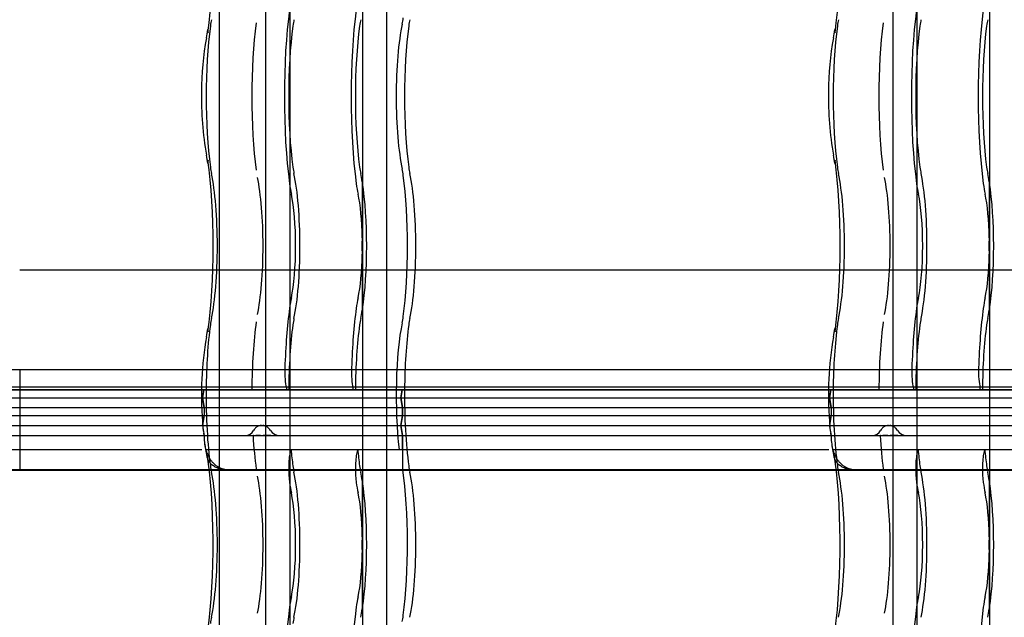
# Model space of a CAD drawing. Units: millimetres. Extents: x -2 to 568, y 1 to 287.
# Drawn here: x 296 to 320, y 101 to 116 of the extents above; entities that cross this region are included whole.
import ezdxf
from ezdxf.lldxf.tags import DXFTag

# ---------------------------------------------------------------- set-up
doc = ezdxf.new("R2010")
doc.units = ezdxf.units.MM
for name, color, linetype in [('Default', 7, 'Continuous'), ('JON_REAKIVI', 7, 'Continuous'), ('ROOV_50X50_01', 7, 'Continuous'), ('SARIKAS', 7, 'Continuous'), ('TALA_50X100_-_01', 7, 'Continuous'), ('TALA_50X120_-_01', 7, 'Continuous'), ('TUULUTUSLIIST', 7, 'Continuous')]:
    doc.layers.add(name, color=color, linetype=linetype)
tags = doc.linetypes.add('HIDDEN2', pattern=[4.7625, 3.175, -1.5875]).pattern_tags.tags
tags[6:7] = [DXFTag(74, 4), DXFTag(75, 0), DXFTag(340, '0'), DXFTag(46, 0.0), DXFTag(50, 0.0), DXFTag(44, 0.0), DXFTag(45, 0.0)]
tags[4:5] = [DXFTag(74, 4), DXFTag(75, 0), DXFTag(340, '0'), DXFTag(46, 0.0), DXFTag(50, 0.0), DXFTag(44, 0.0), DXFTag(45, 0.0)]

# ---------------------------------------------------------------- blocks, each defined once
blk = doc.blocks.new('SE')
at = {"layer": 'JON_REAKIVI', "color": 7, "linetype": 'HIDDEN2'}
for p, q in [((304.363, 111.844), (304.363, 110.435)), ((304.367, 108.647), (304.367, 111.818)), ((304.378, 108.636), (304.378, 111.829)), ((320.093, 111.844), (320.093, 110.435)), ((320.097, 108.647), (320.097, 111.818)), ((320.107, 108.636), (320.107, 111.829)), ((304.363, 110.031), (304.363, 108.621)), ((320.093, 110.031), (320.093, 108.621)), ((284.658, 106.625), (300.387, 106.625)), ((302.458, 106.686), (286.729, 106.686)), ((300.387, 106.625), (286.729, 106.625)), ((300.387, 106.625), (300.354, 106.425)), ((300.354, 106.425), (300.387, 106.625)), ((300.387, 106.625), (316.117, 106.625)), ((302.458, 106.625), (300.387, 106.625)), ((318.188, 106.686), (302.458, 106.686)), ((302.458, 106.686), (302.458, 106.625)), ((316.117, 106.625), (302.458, 106.625)), ((304.132, 106.625), (304.132, 106.686)), ((305.331, 106.425), (305.364, 106.625)), ((305.364, 106.625), (305.331, 106.425)), ((316.117, 106.625), (316.084, 106.425)), ((316.084, 106.425), (316.117, 106.625)), ((316.117, 106.625), (331.847, 106.625)), ((318.188, 106.625), (316.117, 106.625)), ((333.917, 106.686), (318.188, 106.686)), ((318.188, 106.686), (318.188, 106.625)), ((331.847, 106.625), (318.188, 106.625)), ((319.861, 106.625), (319.861, 106.686)), ((284.625, 106.425), (300.354, 106.425)), ((284.625, 106.425), (300.354, 106.425)), ((300.354, 106.425), (316.084, 106.425)), ((300.354, 106.425), (300.396, 106.175)), ((300.396, 106.175), (300.354, 106.425)), ((300.354, 106.425), (316.084, 106.425)), ((305.373, 106.175), (305.331, 106.425)), ((305.331, 106.425), (305.373, 106.175)), ((316.084, 106.425), (331.813, 106.425)), ((316.084, 106.425), (316.125, 106.175)), ((316.125, 106.175), (316.084, 106.425)), ((316.084, 106.425), (331.813, 106.425)), ((284.666, 106.175), (300.396, 106.175)), ((284.666, 106.175), (300.396, 106.175)), ((284.666, 105.975), (300.396, 105.975)), ((284.666, 105.975), (300.396, 105.975)), ((300.396, 105.975), (300.354, 105.725)), ((300.363, 105.779), (300.396, 105.975)), ((300.396, 106.175), (316.125, 106.175)), ((300.396, 106.175), (300.396, 105.975)), ((300.396, 106.175), (300.396, 105.975)), ((300.396, 106.175), (316.125, 106.175)), ((300.396, 105.975), (316.125, 105.975)), ((300.396, 105.975), (316.125, 105.975)), ((305.331, 105.725), (305.373, 105.975)), ((305.373, 105.975), (305.331, 105.725)), ((305.373, 106.175), (305.373, 105.975)), ((305.373, 105.975), (305.373, 106.175)), ((316.125, 105.975), (316.084, 105.725)), ((316.093, 105.779), (316.125, 105.975)), ((316.125, 106.175), (331.855, 106.175)), ((316.125, 106.175), (316.125, 105.975)), ((316.125, 106.175), (316.125, 105.975)), ((316.125, 106.175), (331.855, 106.175)), ((316.125, 105.975), (331.855, 105.975)), ((316.125, 105.975), (331.855, 105.975)), ((284.625, 105.725), (300.354, 105.725)), ((284.629, 105.725), (300.354, 105.725)), ((300.354, 105.725), (316.084, 105.725)), ((300.354, 105.725), (300.396, 105.475)), ((300.358, 105.725), (300.363, 105.779)), ((300.358, 105.725), (316.084, 105.725)), ((305.373, 105.475), (305.331, 105.725)), ((305.331, 105.725), (305.373, 105.475)), ((316.084, 105.725), (331.813, 105.725)), ((316.088, 105.725), (331.813, 105.725)), ((284.666, 105.475), (300.396, 105.475)), ((284.666, 105.475), (300.396, 105.475)), ((300.396, 105.475), (300.386, 105.534)), ((300.396, 105.475), (316.125, 105.475)), ((300.396, 105.475), (300.396, 105.453)), ((300.396, 105.475), (300.396, 105.453)), ((300.396, 105.475), (316.125, 105.475)), ((301.634, 105.475), (301.622, 105.475)), ((301.75, 105.475), (301.695, 105.475)), ((301.781, 105.475), (301.75, 105.475)), ((301.813, 105.475), (301.781, 105.475)), ((301.913, 105.475), (301.88, 105.475)), ((301.944, 105.475), (301.913, 105.475)), ((302.002, 105.475), (301.944, 105.475)), ((302.027, 105.475), (302.002, 105.475)), ((302.049, 105.475), (302.027, 105.475)), ((302.071, 105.475), (302.049, 105.475)), ((305.373, 105.475), (305.373, 104.625)), ((305.373, 105.125), (305.373, 105.475)), ((316.087, 105.703), (316.125, 105.475)), ((316.125, 105.475), (316.116, 105.534)), ((316.125, 105.475), (331.855, 105.475)), ((316.125, 105.475), (316.125, 105.453)), ((316.125, 105.475), (331.855, 105.475)), ((317.364, 105.475), (317.351, 105.475)), ((317.48, 105.475), (317.424, 105.475)), ((317.511, 105.475), (317.48, 105.475)), ((317.543, 105.475), (317.511, 105.475)), ((317.642, 105.475), (317.609, 105.475)), ((317.674, 105.475), (317.642, 105.475)), ((317.731, 105.475), (317.674, 105.475)), ((317.756, 105.475), (317.731, 105.475)), ((317.778, 105.475), (317.756, 105.475)), ((317.8, 105.475), (317.778, 105.475)), ((300.436, 105.125), (300.42, 105.259)), ((302.56, 105.073), (302.575, 105.125)), ((304.249, 105.125), (304.233, 105.073)), ((318.289, 105.073), (318.305, 105.125)), ((319.978, 105.125), (319.963, 105.073)), ((300.524, 104.625), (300.987, 104.625)), ((300.526, 104.608), (300.992, 104.608)), ((316.254, 104.625), (316.717, 104.625)), ((316.256, 104.608), (316.721, 104.608)), ((304.363, 104.344), (304.363, 102.935)), ((304.367, 101.147), (304.367, 104.318)), ((304.378, 101.136), (304.378, 104.329)), ((320.093, 104.344), (320.093, 102.935)), ((320.097, 101.147), (320.097, 104.318)), ((320.107, 101.136), (320.107, 104.329)), ((304.363, 102.531), (304.363, 101.121)), ((320.093, 102.531), (320.093, 101.121))]:
    blk.add_line(p, q, dxfattribs=at)
at = {"layer": 'JON_REAKIVI', "color": 7, "linetype": 'Continuous'}
for p, q in [((300.354, 105.828), (300.364, 105.678)), ((316.084, 105.828), (316.094, 105.678)), ((316.084, 105.725), (316.087, 105.703)), ((300.364, 105.678), (300.371, 105.584)), ((316.094, 105.678), (316.1, 105.584)), ((285.174, 105.125), (300.337, 105.125)), ((300.436, 105.125), (300.903, 105.125)), ((300.903, 105.125), (316.066, 105.125)), ((316.165, 105.125), (316.633, 105.125)), ((316.633, 105.125), (331.796, 105.125)), ((285.258, 104.625), (300.524, 104.625)), ((285.262, 104.608), (300.526, 104.608)), ((300.987, 104.625), (316.254, 104.625)), ((300.992, 104.608), (316.256, 104.608)), ((316.717, 104.625), (331.983, 104.625)), ((316.721, 104.608), (331.985, 104.608))]:
    blk.add_line(p, q, dxfattribs=at)
for centre, radius, start, end in [((297.301, 116.103), 3.218, 348.3703, 352.1455), ((313.031, 116.103), 3.218, 348.3703, 352.1455), ((307.311, 114.152), 6.98, 169.252, 180.3634), ((323.041, 114.152), 6.98, 169.252, 180.3634), ((308.016, 113.894), 7.687, 178.402, 190.3588), ((323.745, 113.894), 7.687, 178.402, 190.3588), ((297.248, 111.853), 3.272, 7.8855, 11.5986), ((312.978, 111.853), 3.272, 7.8855, 11.5986), ((308.692, 106.503), 8.365, 170.0101, 184.6288), ((297.301, 108.603), 3.218, 348.3703, 352.1455), ((324.421, 106.503), 8.365, 170.0101, 184.6288), ((313.031, 108.603), 3.218, 348.3703, 352.1455), ((303.404, 105.657), 3.02, 187.6098, 194.2179), ((319.133, 105.657), 3.02, 187.6098, 194.2179)]:
    blk.add_arc(centre, radius, start, end, dxfattribs=at)
at = {"layer": 'JON_REAKIVI', "color": 7, "linetype": 'HIDDEN2'}
for centre, radius, start, end in [((305.921, 110.233), 1.571, 172.6082, 187.3918), ((321.651, 110.233), 1.571, 172.6082, 187.3918), ((301.432, 105.704), 0.229, 269.5607, 333.2698), ((302.288, 105.738), 0.263, 211.4165, 269.284), ((317.162, 105.704), 0.229, 269.5607, 333.2698), ((318.017, 105.738), 0.263, 211.4165, 269.284), ((305.921, 102.733), 1.571, 172.6082, 187.3918), ((321.651, 102.733), 1.571, 172.6082, 187.3918)]:
    blk.add_arc(centre, radius, start, end, dxfattribs=at)
at = {"layer": 'JON_REAKIVI', "color": 7, "linetype": 'Continuous'}
for centre, major_axis, start_param, end_param in [((300.056, 117.733), (0, -3.387), 0.882642, 2.330826), ((315.786, 117.733), (0, -3.387), 0.882642, 2.330826), ((300.056, 110.233), (0, -3.387), 0.882642, 2.258951), ((315.786, 110.233), (0, -3.387), 0.882642, 2.258951), ((300.619, 106.483), (0, -1.69), -0.975287, -0.91563), ((316.349, 106.483), (0, -1.69), -0.975287, -0.91563), ((300.056, 102.733), (0, -3.387), 0.882642, 2.330826), ((315.786, 102.733), (0, -3.387), 0.882642, 2.330826)]:
    blk.add_ellipse(centre, major_axis=major_axis, ratio=0.16661, start_param=start_param, end_param=end_param, dxfattribs=at)
at = {"layer": 'JON_REAKIVI', "color": 7, "linetype": 'HIDDEN2'}
for centre, major_axis, ratio, start_param, end_param in [((302.981, 113.983), (0, -3.437), 0.16661, 4.024234, 5.400544), ((304.654, 113.983), (0, 3.437), 0.16661, 0.882642, 2.258951), ((318.71, 113.983), (0, -3.437), 0.16661, 4.024234, 5.400544), ((320.384, 113.983), (0, 3.437), 0.16661, 0.882642, 2.258951), ((300.68, 115.118), (0, 1), 0.16661, 0.652213, 0.882642), ((302.751, 115.118), (0, 1), 0.16661, 0.652213, 0.882642), ((304.424, 115.118), (0, 1), 0.16661, 0.652213, 0.882642), ((305.263, 116.598), (0, -1), 0.16661, 0.652213, 0.882642), ((305.657, 115.118), (0, 1), 0.16661, 0.652213, 0.882642), ((316.41, 115.118), (0, 1), 0.16661, 0.652213, 0.882642), ((318.48, 115.118), (0, 1), 0.16661, 0.652213, 0.882642), ((320.154, 115.118), (0, 1), 0.16661, 0.652213, 0.882642), ((300.91, 113.983), (0, -2.787), 0.16661, 4.024234, 5.400544), ((301.084, 115.581), (0.594, -0.081), 0.626236, 3.135636, 3.356957), ((302.077, 113.983), (0, -2.912), 0.16661, 4.024234, 5.400544), ((302.981, 113.983), (0, 2.787), 0.16661, 0.882642, 2.258951), ((304.654, 113.983), (0, -2.787), 0.16661, 4.024234, 5.400544), ((305.596, 113.983), (0, -2.29), 0.16661, 3.793805, 5.630973), ((305.887, 113.983), (0, 2.787), 0.16661, 0.882642, 2.258951), ((316.64, 113.983), (0, -2.787), 0.16661, 4.024234, 5.400544), ((316.813, 115.581), (0.594, -0.081), 0.626236, 3.135636, 3.356957), ((317.807, 113.983), (0, -2.912), 0.16661, 4.024234, 5.400544), ((318.71, 113.983), (0, 2.787), 0.16661, 0.882642, 2.258951), ((320.384, 113.983), (0, -2.787), 0.16661, 4.024234, 5.400544), ((301.084, 112.384), (0.594, 0.081), 0.626236, 2.926229, 3.145299), ((300.68, 112.848), (0, -1), 0.16661, -0.882642, -0.652213), ((302.751, 112.848), (0, -1), 0.16661, -0.882642, -0.652213), ((304.424, 112.848), (0, -1), 0.16661, -0.882642, -0.652213), ((305.263, 111.368), (0, 1), 0.16661, -0.882642, -0.652213), ((305.657, 112.848), (0, -1), 0.16661, -0.882642, -0.652213), ((316.813, 112.384), (0.594, 0.081), 0.626236, 2.926229, 3.145299), ((316.41, 112.848), (0, -1), 0.16661, -0.882642, -0.652213), ((318.48, 112.848), (0, -1), 0.16661, -0.882642, -0.652213), ((320.154, 112.848), (0, -1), 0.16661, -0.882642, -0.652213), ((300.347, 110.233), (0, -2.29), 0.16661, 0.652213, 2.48938), ((301.514, 110.233), (0, -2.165), 0.16661, 0.652213, 2.48938), ((302.418, 110.233), (0, 2.29), 0.16661, 3.793805, 5.630973), ((304.092, 110.233), (0, 2.29), 0.16661, -0.79056, -0.652213), ((305.033, 110.233), (0, -2.787), 0.16661, 0.882642, 2.258951), ((305.324, 110.233), (0, 2.29), 0.16661, 3.793805, 5.630973), ((316.077, 110.233), (0, -2.29), 0.16661, 0.652213, 2.48938), ((317.244, 110.233), (0, -2.165), 0.16661, 0.652213, 2.48938), ((318.148, 110.233), (0, 2.29), 0.16661, 3.793805, 5.630973), ((319.821, 110.233), (0, 2.29), 0.16661, -0.79056, -0.652213), ((302.751, 112.848), (0, -1.65), 0.16661, -0.882642, -0.652213), ((304.424, 112.848), (0, -1.65), 0.16661, -0.882642, -0.652213), ((304.092, 110.233), (0, -2.29), 0.16661, 0.806201, 2.335392), ((318.48, 112.848), (0, -1.65), 0.16661, -0.882642, -0.652213), ((320.154, 112.848), (0, -1.65), 0.16661, -0.882642, -0.652213), ((319.821, 110.233), (0, -2.29), 0.16661, 0.806201, 2.335392), ((302.418, 110.233), (0, -1.64), 0.16661, 0.652213, 2.48938), ((304.092, 110.233), (0, 1.64), 0.16661, 4.835919, 5.630973), ((318.148, 110.233), (0, -1.64), 0.16661, 0.652213, 2.48938), ((319.821, 110.233), (0, 1.64), 0.16661, 4.835919, 5.630973), ((304.092, 110.233), (0, -1.64), 0.16661, 0.652213, 1.447266), ((319.821, 110.233), (0, -1.64), 0.16661, 0.652213, 1.447266), ((302.751, 107.618), (0, 1.65), 0.16661, 0.652213, 0.882642), ((304.424, 107.618), (0, 1.65), 0.16661, 0.652213, 0.882642), ((318.48, 107.618), (0, 1.65), 0.16661, 0.652213, 0.882642), ((320.154, 107.618), (0, 1.65), 0.16661, 0.652213, 0.882642), ((302.981, 106.483), (0, 3.437), 0.16661, 0.882642, 1.368316), ((304.654, 106.483), (0, 3.437), 0.16661, 0.882642, 1.368316), ((304.092, 110.233), (0, -2.29), 0.16661, 0.652213, 0.79056), ((305.263, 109.098), (0, -1), 0.16661, 0.652213, 0.882642), ((318.71, 106.483), (0, 3.437), 0.16661, 0.882642, 1.368316), ((320.384, 106.483), (0, 3.437), 0.16661, 0.882642, 1.368316), ((319.821, 110.233), (0, -2.29), 0.16661, 0.652213, 0.79056), ((300.91, 106.483), (0, 2.787), 0.16661, 0.882642, 1.519541), ((300.68, 107.618), (0, 1), 0.16661, 0.652213, 0.882642), ((302.077, 106.483), (0, 2.912), 0.16661, 0.882642, 1.521743), ((302.981, 106.483), (0, 2.787), 0.16661, 0.882642, 1.519541), ((302.751, 107.618), (0, 1), 0.16661, 0.652213, 0.882642), ((304.654, 106.483), (0, 2.787), 0.16661, 0.882642, 1.519541), ((304.424, 107.618), (0, 1), 0.16661, 0.652213, 0.882642), ((305.596, 106.483), (0, -2.29), 0.16661, 3.793805, 5.346633), ((305.887, 106.483), (0, 2.787), 0.16661, 0.882642, 1.519541), ((305.657, 107.618), (0, 1), 0.16661, 0.652213, 0.882642), ((316.64, 106.483), (0, 2.787), 0.16661, 0.882642, 1.519541), ((316.41, 107.618), (0, 1), 0.16661, 0.652213, 0.882642), ((317.807, 106.483), (0, 2.912), 0.16661, 0.882642, 1.521743), ((318.71, 106.483), (0, 2.787), 0.16661, 0.882642, 1.519541), ((318.48, 107.618), (0, 1), 0.16661, 0.652213, 0.882642), ((320.384, 106.483), (0, 2.787), 0.16661, 0.882642, 1.519541), ((320.154, 107.618), (0, 1), 0.16661, 0.652213, 0.882642), ((301.084, 108.081), (0.594, -0.081), 0.626236, 3.135636, 3.356957), ((316.813, 108.081), (0.594, -0.081), 0.626236, 3.135636, 3.356957), ((302.493, 107.083), (0, 0.45), 0.16661, 1.368316, 2.653501), ((304.167, 107.083), (0, -0.45), 0.16661, 4.509909, 5.795094), ((318.223, 107.083), (0, 0.45), 0.16661, 1.368316, 2.653501), ((319.897, 107.083), (0, -0.45), 0.16661, 4.509909, 5.795094), ((300.91, 106.483), (0, -2.787), 0.16661, 4.661134, 5.400544), ((305.887, 106.483), (0, 2.787), 0.16661, 1.519541, 2.258951), ((316.64, 106.483), (0, -2.787), 0.16661, 4.661134, 5.400544), ((302.077, 106.483), (0, -2.912), 0.16661, -1.217626, -0.882642), ((317.807, 106.483), (0, -2.912), 0.16661, -1.217626, -0.882642), ((302.6, 104.637), (0, 0.5), 0.16661, 0.508614, 2.250481), ((302.981, 106.483), (0, -2.787), 0.16661, -1.062183, -0.882642), ((304.274, 104.637), (0, -0.5), 0.16661, 3.650206, 5.392074), ((304.654, 106.483), (0, -2.787), 0.16661, -1.062183, -0.882642), ((318.33, 104.637), (0, 0.5), 0.16661, 0.508614, 2.250481), ((318.71, 106.483), (0, -2.787), 0.16661, -1.062183, -0.882642), ((320.003, 104.637), (0, -0.5), 0.16661, 3.650206, 5.392074), ((320.384, 106.483), (0, -2.787), 0.16661, -1.062183, -0.882642), ((300.68, 105.348), (0, -1), 0.16661, -0.882642, -0.652213), ((300.347, 102.733), (0, -2.29), 0.16661, 0.652213, 2.48938), ((302.751, 105.348), (0, -1), 0.16661, -0.882642, -0.652213), ((302.418, 102.733), (0, 2.29), 0.16661, 3.793805, 5.630973), ((304.424, 105.348), (0, -1), 0.16661, -0.882642, -0.652213), ((304.092, 102.733), (0, 2.29), 0.16661, -0.79056, -0.652213), ((305.596, 106.483), (0, -2.29), 0.16661, -0.625154, -0.611758), ((305.033, 102.733), (0, -2.787), 0.16661, 0.882642, 2.308715), ((305.657, 105.348), (0, -1), 0.16661, -0.882642, -0.652213), ((305.324, 102.733), (0, 2.29), 0.16661, 3.793805, 5.630973), ((316.41, 105.348), (0, -1), 0.16661, -0.882642, -0.652213), ((316.077, 102.733), (0, -2.29), 0.16661, 0.652213, 2.48938), ((318.48, 105.348), (0, -1), 0.16661, -0.882642, -0.652213), ((318.148, 102.733), (0, 2.29), 0.16661, 3.793805, 5.630973), ((320.154, 105.348), (0, -1), 0.16661, -0.882642, -0.652213), ((319.821, 102.733), (0, 2.29), 0.16661, -0.79056, -0.652213), ((301.514, 102.733), (0, -2.165), 0.16661, 0.652213, 2.48938), ((302.981, 106.483), (0, -3.437), 0.16661, -0.891112, -0.882642), ((302.751, 105.348), (0, -1.65), 0.16661, -0.882642, -0.652213), ((304.654, 106.483), (0, -3.437), 0.16661, -0.891112, -0.882642), ((304.424, 105.348), (0, -1.65), 0.16661, -0.882642, -0.652213), ((304.092, 102.733), (0, -2.29), 0.16661, 0.806201, 2.335392), ((317.244, 102.733), (0, -2.165), 0.16661, 0.652213, 2.48938), ((318.71, 106.483), (0, -3.437), 0.16661, -0.891112, -0.882642), ((318.48, 105.348), (0, -1.65), 0.16661, -0.882642, -0.652213), ((320.384, 106.483), (0, -3.437), 0.16661, -0.891112, -0.882642), ((320.154, 105.348), (0, -1.65), 0.16661, -0.882642, -0.652213), ((319.821, 102.733), (0, -2.29), 0.16661, 0.806201, 2.335392), ((302.418, 102.733), (0, -1.64), 0.16661, 0.652213, 2.48938), ((304.092, 102.733), (0, 1.64), 0.16661, 4.835919, 5.630973), ((318.148, 102.733), (0, -1.64), 0.16661, 0.652213, 2.48938), ((319.821, 102.733), (0, 1.64), 0.16661, 4.835919, 5.630973), ((304.092, 102.733), (0, -1.64), 0.16661, 0.652213, 1.447266), ((319.821, 102.733), (0, -1.64), 0.16661, 0.652213, 1.447266), ((302.751, 100.118), (0, 1.65), 0.16661, 0.652213, 0.882642), ((304.424, 100.118), (0, 1.65), 0.16661, 0.652213, 0.882642), ((318.48, 100.118), (0, 1.65), 0.16661, 0.652213, 0.882642), ((320.154, 100.118), (0, 1.65), 0.16661, 0.652213, 0.882642), ((302.981, 98.983), (0, -3.437), 0.16661, 4.024234, 5.400544), ((304.654, 98.983), (0, 3.437), 0.16661, 0.882642, 2.258951), ((304.092, 102.733), (0, -2.29), 0.16661, 0.652213, 0.79056), ((318.71, 98.983), (0, -3.437), 0.16661, 4.024234, 5.400544), ((320.384, 98.983), (0, 3.437), 0.16661, 0.882642, 2.258951), ((319.821, 102.733), (0, -2.29), 0.16661, 0.652213, 0.79056), ((300.68, 100.118), (0, 1), 0.16661, 0.652213, 0.882642), ((302.751, 100.118), (0, 1), 0.16661, 0.652213, 0.882642), ((305.263, 101.598), (0, -1), 0.16661, 0.652213, 0.882642)]:
    blk.add_ellipse(centre, major_axis=major_axis, ratio=ratio, start_param=start_param, end_param=end_param, dxfattribs=at)
for points, knots in [([(304.367, 111.818), (304.368, 111.818), (304.369, 111.818), (304.37, 111.819), (304.371, 111.819), (304.372, 111.819), (304.373, 111.82), (304.374, 111.82), (304.375, 111.821), (304.376, 111.822), (304.376, 111.824), (304.377, 111.825), (304.377, 111.827), (304.378, 111.829), (304.378, 111.831), (304.377, 111.833), (304.376, 111.835), (304.375, 111.837), (304.374, 111.839), (304.373, 111.84), (304.372, 111.841), (304.371, 111.841), (304.37, 111.842), (304.369, 111.843), (304.367, 111.843), (304.366, 111.843), (304.365, 111.844), (304.364, 111.844), (304.364, 111.844), (304.363, 111.844), (304.363, 111.844)], [0, 0, 0, 0, 0.068522, 0.068522, 0.068522, 0.136441, 0.136441, 0.136441, 0.234107, 0.234107, 0.234107, 0.372419, 0.372419, 0.372419, 0.54858, 0.54858, 0.54858, 0.725993, 0.725993, 0.725993, 0.82826, 0.82826, 0.82826, 0.908046, 0.908046, 0.908046, 0.973558, 0.973558, 0.973558, 1, 1, 1, 1]), ([(320.097, 111.818), (320.098, 111.818), (320.099, 111.818), (320.1, 111.819), (320.101, 111.819), (320.102, 111.819), (320.102, 111.82), (320.104, 111.82), (320.104, 111.821), (320.105, 111.822), (320.106, 111.824), (320.107, 111.825), (320.107, 111.827), (320.107, 111.829), (320.107, 111.831), (320.107, 111.833), (320.106, 111.835), (320.105, 111.837), (320.103, 111.839), (320.103, 111.84), (320.101, 111.841), (320.1, 111.841), (320.099, 111.842), (320.098, 111.843), (320.097, 111.843), (320.096, 111.843), (320.095, 111.844), (320.094, 111.844), (320.093, 111.844), (320.093, 111.844), (320.093, 111.844)], [0, 0, 0, 0, 0.068522, 0.068522, 0.068522, 0.136441, 0.136441, 0.136441, 0.234107, 0.234107, 0.234107, 0.372419, 0.372419, 0.372419, 0.54858, 0.54858, 0.54858, 0.725993, 0.725993, 0.725993, 0.82826, 0.82826, 0.82826, 0.908046, 0.908046, 0.908046, 0.973558, 0.973558, 0.973558, 1, 1, 1, 1]), ([(304.363, 108.621), (304.364, 108.621), (304.365, 108.622), (304.366, 108.622), (304.367, 108.622), (304.368, 108.623), (304.369, 108.623), (304.371, 108.624), (304.372, 108.625), (304.373, 108.626), (304.374, 108.627), (304.375, 108.628), (304.376, 108.63), (304.377, 108.632), (304.377, 108.634), (304.378, 108.636), (304.378, 108.638), (304.377, 108.64), (304.376, 108.642), (304.376, 108.643), (304.375, 108.644), (304.374, 108.645), (304.373, 108.645), (304.372, 108.646), (304.371, 108.646), (304.37, 108.647), (304.369, 108.647), (304.369, 108.647), (304.368, 108.647), (304.368, 108.647), (304.367, 108.647)], [0, 0, 0, 0, 0.069067, 0.069067, 0.069067, 0.137561, 0.137561, 0.137561, 0.234757, 0.234757, 0.234757, 0.371053, 0.371053, 0.371053, 0.545965, 0.545965, 0.545965, 0.722309, 0.722309, 0.722309, 0.826391, 0.826391, 0.826391, 0.906499, 0.906499, 0.906499, 0.971497, 0.971497, 0.971497, 1, 1, 1, 1]), ([(320.093, 108.621), (320.094, 108.621), (320.095, 108.622), (320.096, 108.622), (320.097, 108.622), (320.098, 108.623), (320.099, 108.623), (320.1, 108.624), (320.101, 108.625), (320.102, 108.626), (320.104, 108.627), (320.105, 108.628), (320.106, 108.63), (320.107, 108.632), (320.107, 108.634), (320.107, 108.636), (320.107, 108.638), (320.107, 108.64), (320.106, 108.642), (320.105, 108.643), (320.105, 108.644), (320.104, 108.645), (320.103, 108.645), (320.102, 108.646), (320.101, 108.646), (320.1, 108.647), (320.099, 108.647), (320.098, 108.647), (320.098, 108.647), (320.097, 108.647), (320.097, 108.647)], [0, 0, 0, 0, 0.069067, 0.069067, 0.069067, 0.137561, 0.137561, 0.137561, 0.234757, 0.234757, 0.234757, 0.371053, 0.371053, 0.371053, 0.545965, 0.545965, 0.545965, 0.722309, 0.722309, 0.722309, 0.826391, 0.826391, 0.826391, 0.906499, 0.906499, 0.906499, 0.971497, 0.971497, 0.971497, 1, 1, 1, 1]), ([(301.832, 105.728), (301.814, 105.727), (301.796, 105.724), (301.769, 105.716), (301.759, 105.713), (301.739, 105.704), (301.73, 105.699), (301.712, 105.688), (301.703, 105.681), (301.687, 105.668), (301.679, 105.661), (301.658, 105.637), (301.646, 105.62), (301.637, 105.601)], [0.5223653, 0.5223653, 0.5223653, 0.5223653, 0.625, 0.625, 0.6875, 0.6875, 0.75, 0.75, 0.8125, 0.8125, 0.875, 0.875, 1, 1, 1, 1]), ([(302.063, 105.601), (302.052, 105.62), (302.038, 105.637), (302.015, 105.66), (302.006, 105.668), (301.989, 105.681), (301.98, 105.687), (301.961, 105.699), (301.951, 105.704), (301.93, 105.712), (301.92, 105.716), (301.898, 105.722), (301.888, 105.724), (301.873, 105.726), (301.869, 105.727), (301.865, 105.727)], [0, 0, 0, 0, 0.125, 0.125, 0.1875, 0.1875, 0.25, 0.25, 0.3125, 0.3125, 0.375, 0.375, 0.4375, 0.4375, 0.4599429, 0.4599429, 0.4599429, 0.4599429]), ([(317.561, 105.728), (317.544, 105.727), (317.526, 105.724), (317.498, 105.716), (317.488, 105.713), (317.469, 105.704), (317.459, 105.699), (317.441, 105.688), (317.433, 105.681), (317.416, 105.668), (317.409, 105.661), (317.388, 105.637), (317.376, 105.62), (317.366, 105.601)], [0.5223653, 0.5223653, 0.5223653, 0.5223653, 0.625, 0.625, 0.6875, 0.6875, 0.75, 0.75, 0.8125, 0.8125, 0.875, 0.875, 1, 1, 1, 1]), ([(317.793, 105.601), (317.782, 105.62), (317.768, 105.637), (317.744, 105.66), (317.736, 105.668), (317.718, 105.681), (317.709, 105.687), (317.69, 105.699), (317.68, 105.704), (317.66, 105.712), (317.649, 105.716), (317.628, 105.722), (317.617, 105.724), (317.602, 105.726), (317.598, 105.727), (317.594, 105.727)], [0, 0, 0, 0, 0.125, 0.125, 0.1875, 0.1875, 0.25, 0.25, 0.3125, 0.3125, 0.375, 0.375, 0.4375, 0.4375, 0.4599429, 0.4599429, 0.4599429, 0.4599429]), ([(300.992, 104.608), (300.952, 104.608), (300.914, 104.611), (300.859, 104.619), (300.84, 104.623), (300.804, 104.632), (300.787, 104.637), (300.735, 104.654), (300.703, 104.668), (300.659, 104.693), (300.644, 104.702), (300.617, 104.721), (300.604, 104.731), (300.568, 104.762), (300.547, 104.785), (300.52, 104.823), (300.512, 104.836), (300.497, 104.862), (300.485, 104.889), (300.476, 104.917), (300.469, 104.946), (300.466, 104.961), (300.462, 104.991), (300.462, 105.006), (300.462, 105.028), (300.462, 105.036), (300.464, 105.051), (300.464, 105.059), (300.465, 105.066)], [0, 0, 0, 0, 0.125, 0.125, 0.1875, 0.1875, 0.25, 0.25, 0.375, 0.375, 0.4375, 0.4375, 0.5, 0.5, 0.625, 0.625, 0.6875, 0.6875, 0.75, 0.8125, 0.8125, 0.875, 0.875, 0.9375, 0.9375, 0.96875, 0.96875, 1, 1, 1, 1]), ([(316.721, 104.608), (316.682, 104.608), (316.644, 104.611), (316.588, 104.619), (316.57, 104.623), (316.534, 104.632), (316.516, 104.637), (316.465, 104.654), (316.433, 104.668), (316.388, 104.693), (316.374, 104.702), (316.347, 104.721), (316.334, 104.731), (316.297, 104.762), (316.276, 104.785), (316.249, 104.823), (316.241, 104.836), (316.227, 104.862), (316.214, 104.889), (316.205, 104.917), (316.198, 104.946), (316.195, 104.961), (316.192, 104.991), (316.191, 105.006), (316.192, 105.028), (316.192, 105.036), (316.193, 105.051), (316.194, 105.059), (316.195, 105.066)], [0, 0, 0, 0, 0.125, 0.125, 0.1875, 0.1875, 0.25, 0.25, 0.375, 0.375, 0.4375, 0.4375, 0.5, 0.5, 0.625, 0.625, 0.6875, 0.6875, 0.75, 0.8125, 0.8125, 0.875, 0.875, 0.9375, 0.9375, 0.96875, 0.96875, 1, 1, 1, 1]), ([(304.367, 104.318), (304.368, 104.318), (304.369, 104.318), (304.37, 104.319), (304.371, 104.319), (304.372, 104.319), (304.373, 104.32), (304.374, 104.32), (304.375, 104.321), (304.376, 104.322), (304.376, 104.324), (304.377, 104.325), (304.377, 104.327), (304.378, 104.329), (304.378, 104.331), (304.377, 104.333), (304.376, 104.335), (304.375, 104.337), (304.374, 104.339), (304.373, 104.34), (304.372, 104.341), (304.371, 104.341), (304.37, 104.342), (304.369, 104.343), (304.367, 104.343), (304.366, 104.343), (304.365, 104.344), (304.364, 104.344), (304.364, 104.344), (304.363, 104.344), (304.363, 104.344)], [0, 0, 0, 0, 0.068522, 0.068522, 0.068522, 0.136441, 0.136441, 0.136441, 0.234107, 0.234107, 0.234107, 0.372419, 0.372419, 0.372419, 0.54858, 0.54858, 0.54858, 0.725993, 0.725993, 0.725993, 0.82826, 0.82826, 0.82826, 0.908046, 0.908046, 0.908046, 0.973558, 0.973558, 0.973558, 1, 1, 1, 1]), ([(320.097, 104.318), (320.098, 104.318), (320.099, 104.318), (320.1, 104.319), (320.101, 104.319), (320.102, 104.319), (320.102, 104.32), (320.104, 104.32), (320.104, 104.321), (320.105, 104.322), (320.106, 104.324), (320.107, 104.325), (320.107, 104.327), (320.107, 104.329), (320.107, 104.331), (320.107, 104.333), (320.106, 104.335), (320.105, 104.337), (320.103, 104.339), (320.103, 104.34), (320.101, 104.341), (320.1, 104.341), (320.099, 104.342), (320.098, 104.343), (320.097, 104.343), (320.096, 104.343), (320.095, 104.344), (320.094, 104.344), (320.093, 104.344), (320.093, 104.344), (320.093, 104.344)], [0, 0, 0, 0, 0.068522, 0.068522, 0.068522, 0.136441, 0.136441, 0.136441, 0.234107, 0.234107, 0.234107, 0.372419, 0.372419, 0.372419, 0.54858, 0.54858, 0.54858, 0.725993, 0.725993, 0.725993, 0.82826, 0.82826, 0.82826, 0.908046, 0.908046, 0.908046, 0.973558, 0.973558, 0.973558, 1, 1, 1, 1]), ([(304.363, 101.121), (304.364, 101.121), (304.365, 101.122), (304.366, 101.122), (304.367, 101.122), (304.368, 101.123), (304.369, 101.123), (304.371, 101.124), (304.372, 101.125), (304.373, 101.126), (304.374, 101.127), (304.375, 101.128), (304.376, 101.13), (304.377, 101.132), (304.377, 101.134), (304.378, 101.136), (304.378, 101.138), (304.377, 101.14), (304.376, 101.142), (304.376, 101.143), (304.375, 101.144), (304.374, 101.145), (304.373, 101.145), (304.372, 101.146), (304.371, 101.146), (304.37, 101.147), (304.369, 101.147), (304.369, 101.147), (304.368, 101.147), (304.368, 101.147), (304.367, 101.147)], [0, 0, 0, 0, 0.069067, 0.069067, 0.069067, 0.137561, 0.137561, 0.137561, 0.234757, 0.234757, 0.234757, 0.371053, 0.371053, 0.371053, 0.545965, 0.545965, 0.545965, 0.722309, 0.722309, 0.722309, 0.826391, 0.826391, 0.826391, 0.906499, 0.906499, 0.906499, 0.971497, 0.971497, 0.971497, 1, 1, 1, 1]), ([(320.093, 101.121), (320.094, 101.121), (320.095, 101.122), (320.096, 101.122), (320.097, 101.122), (320.098, 101.123), (320.099, 101.123), (320.1, 101.124), (320.101, 101.125), (320.102, 101.126), (320.104, 101.127), (320.105, 101.128), (320.106, 101.13), (320.107, 101.132), (320.107, 101.134), (320.107, 101.136), (320.107, 101.138), (320.107, 101.14), (320.106, 101.142), (320.105, 101.143), (320.105, 101.144), (320.104, 101.145), (320.103, 101.145), (320.102, 101.146), (320.101, 101.146), (320.1, 101.147), (320.099, 101.147), (320.098, 101.147), (320.098, 101.147), (320.097, 101.147), (320.097, 101.147)], [0, 0, 0, 0, 0.069067, 0.069067, 0.069067, 0.137561, 0.137561, 0.137561, 0.234757, 0.234757, 0.234757, 0.371053, 0.371053, 0.371053, 0.545965, 0.545965, 0.545965, 0.722309, 0.722309, 0.722309, 0.826391, 0.826391, 0.826391, 0.906499, 0.906499, 0.906499, 0.971497, 0.971497, 0.971497, 1, 1, 1, 1])]:
    blk.add_open_spline(points, degree=3, knots=knots, dxfattribs=at)
for points in [[(300.396, 105.453), (300.396, 105.387), (300.4, 105.321), (300.409, 105.257)], [(316.125, 105.453), (316.125, 105.387), (316.129, 105.321), (316.139, 105.257)]]:
    blk.add_open_spline(points, degree=3, dxfattribs=at)
at = {"layer": 'JON_REAKIVI', "color": 7, "linetype": 'Continuous'}
for points in [[(300.409, 105.257), (300.413, 105.228), (300.418, 105.2), (300.435, 105.126), (300.448, 105.081), (300.482, 104.992), (300.503, 104.949), (300.539, 104.888), (300.553, 104.869), (300.581, 104.831), (300.597, 104.813), (300.645, 104.761), (300.681, 104.731), (300.74, 104.693), (300.761, 104.681), (300.804, 104.661), (300.826, 104.653), (300.87, 104.639), (300.893, 104.634), (300.94, 104.627), (300.964, 104.625), (300.987, 104.625)], [(316.139, 105.257), (316.143, 105.228), (316.148, 105.2), (316.164, 105.126), (316.177, 105.081), (316.212, 104.992), (316.232, 104.949), (316.269, 104.888), (316.282, 104.869), (316.311, 104.831), (316.326, 104.813), (316.375, 104.761), (316.41, 104.731), (316.47, 104.693), (316.491, 104.681), (316.534, 104.661), (316.555, 104.653), (316.6, 104.639), (316.623, 104.634), (316.669, 104.627), (316.693, 104.625), (316.717, 104.625)]]:
    blk.add_open_spline(points, degree=3, knots=[0.1735372, 0.1735372, 0.1735372, 0.1735372, 0.25, 0.25, 0.375, 0.375, 0.5, 0.5, 0.5625, 0.5625, 0.625, 0.625, 0.75, 0.75, 0.8125, 0.8125, 0.875, 0.875, 0.9375, 0.9375, 1, 1, 1, 1], dxfattribs=at)
at = {"layer": 'ROOV_50X50_01', "color": 7, "linetype": 'HIDDEN2'}
for p, q in [((302.544, 271.875), (302.544, 29.875)), ((318.274, 271.875), (318.274, 29.875)), ((301.939, 271.625), (301.939, 29.875)), ((304.365, 271.625), (304.365, 29.875)), ((304.97, 271.625), (304.97, 29.875)), ((317.669, 271.625), (317.669, 29.875)), ((320.095, 271.625), (320.095, 29.875))]:
    blk.add_line(p, q, dxfattribs=at)
at = {"layer": 'SARIKAS', "color": 7, "linetype": 'HIDDEN2'}
for p, q in [((295.769, 107.125), (295.769, 104.625)), ((300.769, 107.125), (300.769, 104.625))]:
    blk.add_line(p, q, dxfattribs=at)
at = {"layer": 'TALA_50X100_-_01', "color": 7, "linetype": 'HIDDEN2'}
blk.add_line((300.769, 257.125), (300.769, 44.625), dxfattribs=at)
at = {"layer": 'TALA_50X120_-_01', "color": 7, "linetype": 'HIDDEN2'}
for p, q in [((540.256, 109.625), (295.769, 109.625)), ((300.769, 109.625), (300.769, 107.125))]:
    blk.add_line(p, q, dxfattribs=at)
at = {"layer": 'TUULUTUSLIIST', "color": 7, "linetype": 'HIDDEN2'}
blk.add_line((417.707, 107.125), (273.619, 107.125), dxfattribs=at)

msp = doc.modelspace()

# ---------------------------------------------------------------- block references
at = {"layer": 'Default'}
msp.add_blockref('SE', (0, 0), dxfattribs=at)

doc.saveas('drawing.dxf')
